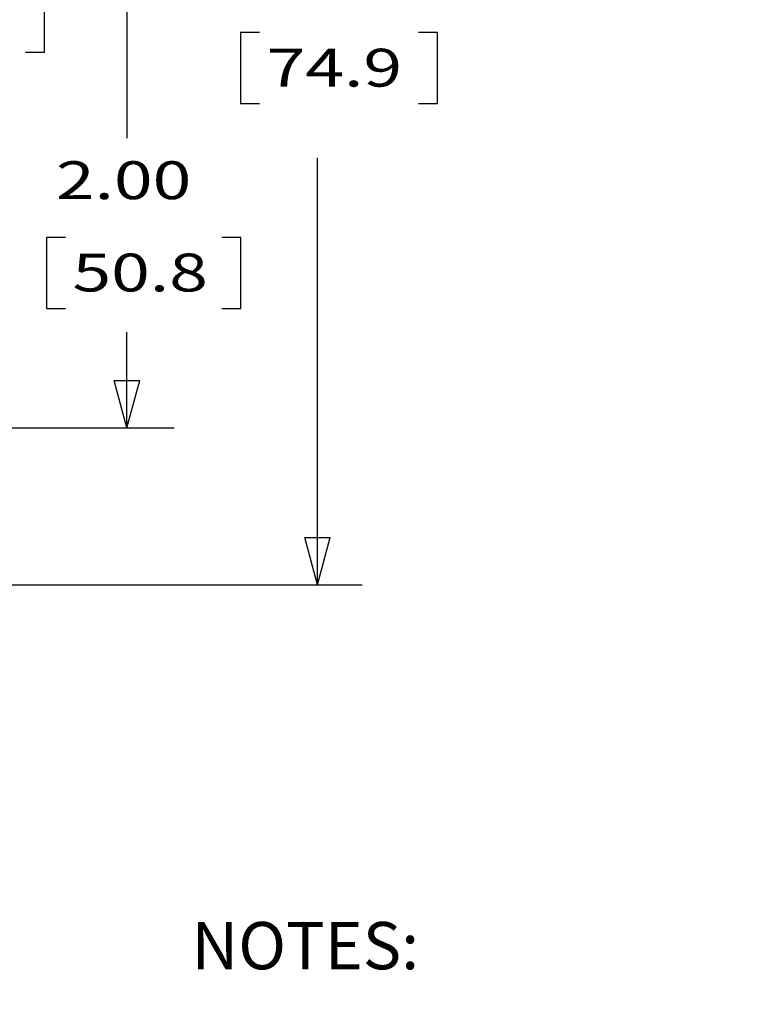
# Model space of a CAD drawing. Extents: x 2.4 to 19.3, y 0.3 to 11.3.
# Drawn here: x 12.3 to 14.2, y 4.4 to 7 of the extents above; entities that cross this region are included whole.
import ezdxf

# ---------------------------------------------------------------- set-up
doc = ezdxf.new("R2010")
doc.units = 0
doc.header["$MEASUREMENT"] = 0
doc.layers.add('61', color=7, linetype='Continuous', true_color=0xffffff)
doc.styles.add('blockfont', font='txt.shx', dxfattribs={"bigfont": 'bigfont'})

msp = doc.modelspace()

# ---------------------------------------------------------------- linework, layer by layer
at = {"color": 27}
for p, q in [((12.5616, 5.8904), (12.5281, 6.0154)), ((12.5281, 6.0154), (12.5951, 6.0154)), ((12.5616, 5.8904), (12.5951, 6.0154)), ((13.0652, 5.4754), (13.0317, 5.6004)), ((13.0317, 5.6004), (13.0986, 5.6004)), ((13.0652, 5.4754), (13.0986, 5.6004))]:
    msp.add_line(p, q, dxfattribs=at)
at = {"layer": '61', "color": 27}
for p, q in [((12.5616, 7.6404), (12.5616, 6.6555)), ((13.0652, 5.4754), (13.0652, 6.6031)), ((12.5616, 5.8904), (12.5616, 6.143))]:
    msp.add_line(p, q, dxfattribs=at)
at = {"layer": '61', "color": 23}
for p, q in [((12.3437, 6.8825), (12.3437, 7.07)), ((12.862, 6.9342), (12.862, 6.7467)), ((12.912, 6.9342), (12.862, 6.9342)), ((13.3821, 6.9342), (13.3321, 6.9342)), ((13.3821, 6.7467), (13.3821, 6.9342)), ((12.2937, 6.8825), (12.3437, 6.8825)), ((12.862, 6.7467), (12.912, 6.7467)), ((13.3321, 6.7467), (13.3821, 6.7467)), ((12.3487, 6.393), (12.3487, 6.2055)), ((12.3987, 6.393), (12.3487, 6.393)), ((12.8621, 6.393), (12.8121, 6.393)), ((12.8621, 6.2055), (12.8621, 6.393)), ((12.3487, 6.2055), (12.3987, 6.2055)), ((12.8121, 6.2055), (12.8621, 6.2055))]:
    msp.add_line(p, q, dxfattribs=at)
at = {"layer": '61', "color": 152}
for p, q in [((10.4222, 5.8904), (12.6866, 5.8904)), ((10.1943, 5.4754), (13.1836, 5.4754))]:
    msp.add_line(p, q, dxfattribs=at)

# ---------------------------------------------------------------- texts
at = {"linetype": 'Continuous', "lineweight": 0, "insert": (12.7323, 4.5846), "char_height": 0.125, "width": 5.7375, "attachment_point": 1}
msp.add_mtext('{\\Fromans|c0;NOTES:\\P\\P1. ITEM 2 AND 3 NOT SHOWN\\P\\P2. COLOR: BLACK\\P\\P3. SPECIFICATIONS SUBJECT TO CHANGE WITHOUT NOTICE.}', dxfattribs=at)
at = {"layer": '61', "color": 23, "style": 'blockfont', "width": 1.35}
for s, p in [('74.9', (12.9308, 6.7914)), ('2.00', (12.3737, 6.4941)), ('50.8', (12.4175, 6.2503))]:
    msp.add_text(s, height=0.1, dxfattribs=at).set_placement(p)

doc.saveas('drawing.dxf')
